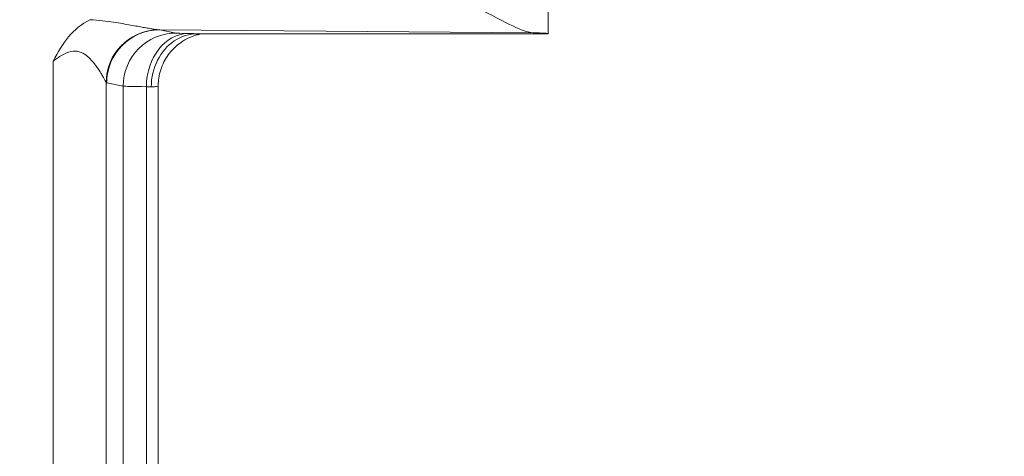
# Model space of a CAD drawing. Units: inches. Extents: x -374 to 640, y -945 to 1059.
# Drawn here: x 145 to 146, y 49 to 49 of the extents above; entities that cross this region are included whole.
import ezdxf

# ---------------------------------------------------------------- set-up
doc = ezdxf.new("R2010")
doc.units = ezdxf.units.IN
doc.header["$LTSCALE"] = 5
doc.header["$MEASUREMENT"] = 0
for name, color, linetype, lineweight in [('Dimension (ANSI)', 7, 'Continuous', 9), ('Visible (ANSI)', 7, 'Continuous', 18), ('Visible Narrow (ANSI)', 7, 'Continuous', 5)]:
    doc.layers.add(name, color=color, linetype=linetype, lineweight=lineweight)
doc.styles.add('Note Text (ANSI)', font='arial.ttf')
doc.dimstyles.new('.XX', dxfattribs={"dimscale": 5, "dimtxt": 0.095, "dimasz": 0.125, "dimexe": 0.1875, "dimexo": 0.0625, "dimgap": 0.0625, "dimtad": 0, "dimtih": 1, "dimtoh": 1, "dimrnd": 1e-08, "dimzin": 0, "dimdsep": 46, "dimtxsty": 'Note Text (ANSI)', "dimblk": 'Filled-1', "dimcen": 0.09, "dimdle": 0.45, "dimclrd": 256, "dimclre": 256, "dimclrt": 256, "dimadec": 0, "dimazin": 1, "dimtfac": 1.263158, "dimtofl": 0, "dimtmove": 0, "dimatfit": 3, "dimfxl": 1, "dimtolj": 1, "dimtzin": 4, "dimlwd": -1, "dimlwe": -1, "dimarcsym": 0})

# ---------------------------------------------------------------- blocks, each defined once
blk = doc.blocks.new('Filled-1')
at = {"color": 0}
for p, q in [((0, 0), (-1, 0.25)), ((-1, 0.25), (-1, -0.25)), ((-1, 0), (0, 0)), ((-1, -0.25), (0, 0))]:
    blk.add_line(p, q, dxfattribs=at)
at = {"color": 0, "flags": 128}
blk.add_lwpolyline([(-1, -0.25), (0, 0), (-1, 0.25), (-1, -0.25)], dxfattribs=at)
at = {"color": 0}
blk.add_solid([(-1, -0.25), (0, 0), (-1, 0.25), (-1, -0.25)], dxfattribs=at)
blk = doc.blocks.new('*D41')
at = {"layer": 'Defpoints', "color": 0, "transparency": 16777216}
for p in [(123.6124, 70.135), (123.6124, 44.4052), (150.1074, 44.4052)]:
    blk.add_point(p, dxfattribs=at)
at = {"layer": 'Dimension (ANSI)', "transparency": 16777216}
for p, q in [((123.9249, 70.135), (151.0449, 70.135)), ((150.1074, 69.51), (150.1074, 57.8253)), ((150.1074, 45.0302), (150.1074, 56.7149)), ((123.9249, 44.4052), (151.0449, 44.4052))]:
    blk.add_line(p, q, dxfattribs=at)
at = {"layer": 'Dimension (ANSI)', "transparency": 16777216, "xscale": 0.625, "yscale": 0.625, "zscale": 0.625}
for p, rotation in [((150.1074, 70.135), 90), ((150.1074, 44.4052), 270)]:
    blk.add_blockref('Filled-1', p, dxfattribs=dict(at, rotation=rotation))
at = {"layer": 'Dimension (ANSI)', "transparency": 16777216, "insert": (149.3019, 57.5128), "char_height": 0.475, "attachment_point": 1, "style": 'Note Text (ANSI)'}
blk.add_mtext('\\A1;25.73', dxfattribs=at)

msp = doc.modelspace()

# ---------------------------------------------------------------- linework, layer by layer
at = {"layer": 'Visible (ANSI)'}
for p, q in [((145.81613, 49.80218), (145.81613, 49.2701)), ((145.28279, 49.28459), (145.28279, 49.28459)), ((145.28488, 49.28429), (145.28488, 49.28429)), ((145.30963, 49.28011), (145.30963, 49.28011)), ((145.38802, 49.27007), (145.81613, 49.27007)), ((145.28279, 49.23649), (145.28279, 49.23649)), ((145.34, 48.33396), (145.34, 49.20618))]:
    msp.add_line(p, q, dxfattribs=at)
msp.add_ellipse((145.65988, 49.2701), major_axis=(-0.15625, 0), ratio=0.0174551, start_param=3.1335926, end_param=3.6305312, dxfattribs=at)
for points, knots in [([(145.72334, 49.30507), (145.73908, 49.29715), (145.75629, 49.28774), (145.77958, 49.27631), (145.79047, 49.27163), (145.79782, 49.27138)], [0.00000001, 0.00000001, 0.00000001, 0.00000001, 0.14450857, 0.14450857, 0.26293993, 0.26293993, 0.26293993, 0.26293993]), ([(145.21158, 49.23648), (145.21748, 49.24757), (145.22331, 49.25771), (145.23055, 49.26633), (145.23779, 49.27495), (145.24645, 49.28204), (145.25631, 49.28726)], [0, 0, 0, 0, 0.5, 0.5, 0.5, 1, 1, 1, 1]), ([(145.33151, 49.20506), (145.33151, 49.21648), (145.33419, 49.22787), (145.33911, 49.23764), (145.34404, 49.24742), (145.35114, 49.25561), (145.3597, 49.26131), (145.36825, 49.26702), (145.37832, 49.27007), (145.38802, 49.27007)], [0, 0, 0, 0, 0.33333333, 0.33333333, 0.33333333, 0.66666667, 0.66666667, 0.66666667, 1, 1, 1, 1]), ([(145.39366, 49.27007), (145.39266, 49.26991), (145.39134, 49.26966), (145.38863, 49.26903), (145.38725, 49.26866), (145.38389, 49.26764), (145.38186, 49.26692), (145.37657, 49.26471), (145.37331, 49.26302), (145.36543, 49.25804), (145.36097, 49.25432), (145.35256, 49.24516), (145.34873, 49.23941), (145.34304, 49.22701), (145.34116, 49.2202), (145.34013, 49.21098), (145.34, 49.20858), (145.34, 49.20618)], [0.13179174, 0.13179174, 0.13179174, 0.13179174, 0.14572972, 0.14572972, 0.15784521, 0.15784521, 0.17477507, 0.17477507, 0.20278798, 0.20278798, 0.24634077, 0.24634077, 0.2977944, 0.2977944, 0.35033817, 0.35033817, 0.36858819, 0.36858819, 0.36858819, 0.36858819])]:
    msp.add_open_spline(points, degree=3, knots=knots, dxfattribs=at)
at = {"layer": 'Visible Narrow (ANSI)'}
for p, q in [((145.34187, 49.27498), (145.79782, 49.27138)), ((145.34187, 49.27498), (145.36197, 49.27097)), ((145.21158, 49.23648), (145.21158, 48.30367)), ((145.27633, 49.21048), (145.27632, 48.32967)), ((145.27712, 49.20999), (145.29721, 49.20598)), ((145.29721, 49.20598), (145.29721, 48.33417)), ((145.32557, 49.20537), (145.32557, 48.33478))]:
    msp.add_line(p, q, dxfattribs=at)
for centre, start, end in [((132.61238, 552.0832), 269.3079848, 269.3079849), ((132.61238, 552.0832), 269.3364756, 269.3364757), ((132.61238, 552.0832), 270.0142531, 270.0142532), ((132.61238, -437.54305), 89.30796703782501, 89.30796710967364), ((132.61238, -437.54305), 89.98574681888171, 89.98574689350819), ((132.61238, -437.54305), 90.66352429492589, 90.66352437162458), ((132.61238, -437.54305), 90.69201509622945, 90.69201518559593)]:
    msp.add_arc(centre, 507.11098, start, end, dxfattribs=at)
for centre, major_axis, ratio, start_param, end_param in [((145.34108, 49.21048), (0.04678, 0.04513), 0.9921541, 0.8417554, 2.3702062), ((145.34187, 49.20999), (0.01272, 0.06374), 0.9960441, 0.1976885, 1.7669638), ((145.36197, 49.20598), (0.01272, 0.06374), 0.9960441, 0.1976885, 1.7669638), ((145.37615, 49.20537), (0.0014, 0.06498), 0.777979, 0.0277529, 1.5876133), ((145.34104, 49.28797), (-0.02383, 0.00144), 0.5423931, 1.5114509, 1.6383975), ((145.42674, 49.27107), (-0.06502, 0), 0.0174524, 0.0872465, 0.6791554), ((145.27723, 49.335), (0.00008, -0.12503), 0.0871157, 6.1930527, 6.2657665), ((145.42673, 49.20608), (-0.13001, 0), 0.0087268, 0.087261, 0.6792228), ((145.27505, 49.20398), (0.06492, -0.00003), 0.0345465, 0.516406, 0.6790636)]:
    msp.add_ellipse(centre, major_axis=major_axis, ratio=ratio, start_param=start_param, end_param=end_param, dxfattribs=at)
for points, knots in [([(145.25631, 49.28726), (145.26199, 49.28695), (145.26724, 49.28648), (145.27206, 49.28595), (145.27687, 49.28542), (145.28124, 49.28483), (145.28531, 49.28423), (145.28938, 49.28363), (145.29315, 49.28302), (145.29664, 49.28242), (145.30014, 49.28183), (145.30336, 49.28126), (145.30635, 49.28071), (145.30935, 49.28016), (145.31211, 49.27964), (145.31468, 49.27916), (145.31725, 49.27868), (145.31961, 49.27824), (145.32183, 49.27783), (145.32404, 49.27742), (145.32609, 49.27705), (145.32805, 49.27671), (145.33, 49.27638), (145.33186, 49.27607), (145.33366, 49.2758), (145.33547, 49.27554), (145.33722, 49.27531), (145.33885, 49.27516)], [0.00000487, 0.00000487, 0.00000487, 0.00000487, 0.11111111, 0.11111111, 0.11111111, 0.22222222, 0.22222222, 0.22222222, 0.33333333, 0.33333333, 0.33333333, 0.44444444, 0.44444444, 0.44444444, 0.55555556, 0.55555556, 0.55555556, 0.66666667, 0.66666667, 0.66666667, 0.77777778, 0.77777778, 0.77777778, 0.88888889, 0.88888889, 0.88888889, 1, 1, 1, 1]), ([(145.21158, 49.23648), (145.21603, 49.23986), (145.22016, 49.24274), (145.22424, 49.24488), (145.22832, 49.24702), (145.23234, 49.24844), (145.23598, 49.24879), (145.23963, 49.24914), (145.24291, 49.24844), (145.24583, 49.24722), (145.24874, 49.24601), (145.2513, 49.24427), (145.25359, 49.24236), (145.25587, 49.24044), (145.25789, 49.23836), (145.25971, 49.23628), (145.26152, 49.23421), (145.26312, 49.23215), (145.26456, 49.23018), (145.26599, 49.22821), (145.26725, 49.22634), (145.26837, 49.2246), (145.26949, 49.22287), (145.27046, 49.22126), (145.27132, 49.2198), (145.27218, 49.21834), (145.27292, 49.21703), (145.27357, 49.21584), (145.27421, 49.21465), (145.27477, 49.21359), (145.27524, 49.21267), (145.27571, 49.21175), (145.2761, 49.21096), (145.27633, 49.21048)], [0, 0, 0, 0, 0.09090909, 0.09090909, 0.09090909, 0.18181818, 0.18181818, 0.18181818, 0.27272727, 0.27272727, 0.27272727, 0.36363636, 0.36363636, 0.36363636, 0.45454545, 0.45454545, 0.45454545, 0.54545455, 0.54545455, 0.54545455, 0.63636364, 0.63636364, 0.63636364, 0.72727273, 0.72727273, 0.72727273, 0.81818182, 0.81818182, 0.81818182, 0.90909091, 0.90909091, 0.90909091, 0.99999999, 0.99999999, 0.99999999, 0.99999999]), ([(145.33151, 49.20506), (145.33436, 49.20524), (145.33859, 49.20561), (145.34, 49.20599), (145.34, 49.20618)], [0, 0, 0, 0, 0.5, 0.96732143, 0.96732143, 0.96732143, 0.96732143])]:
    msp.add_open_spline(points, degree=3, knots=knots, dxfattribs=at)
msp.add_open_spline([(145.37615, 49.27036), (145.37826, 49.27031), (145.38191, 49.27022), (145.38638, 49.27012), (145.38802, 49.27007)], degree=3, dxfattribs=at)

# ---------------------------------------------------------------- dimensions: what is measured, and where the dimension line sits
at = {"layer": 'Dimension (ANSI)'}
dim = msp.add_linear_dim(base=(150.10738, 44.40517), p1=(123.61238, 70.13498), p2=(123.61238, 44.40517), angle=90, dimstyle='.XX', override={"dimgap": 0.0625, "dimdec": 2, "dimtol": 0, "dimlim": 0, "dimtp": 0, "dimtm": 0, "dimtdec": 2, "dimatfit": 1}, dxfattribs=at)
dim.commit()
dim.dimension.update_dxf_attribs({"geometry": '*D41', "text_midpoint": (150.10738, 57.27007), "dimtype": 160})

doc.saveas('drawing.dxf')
